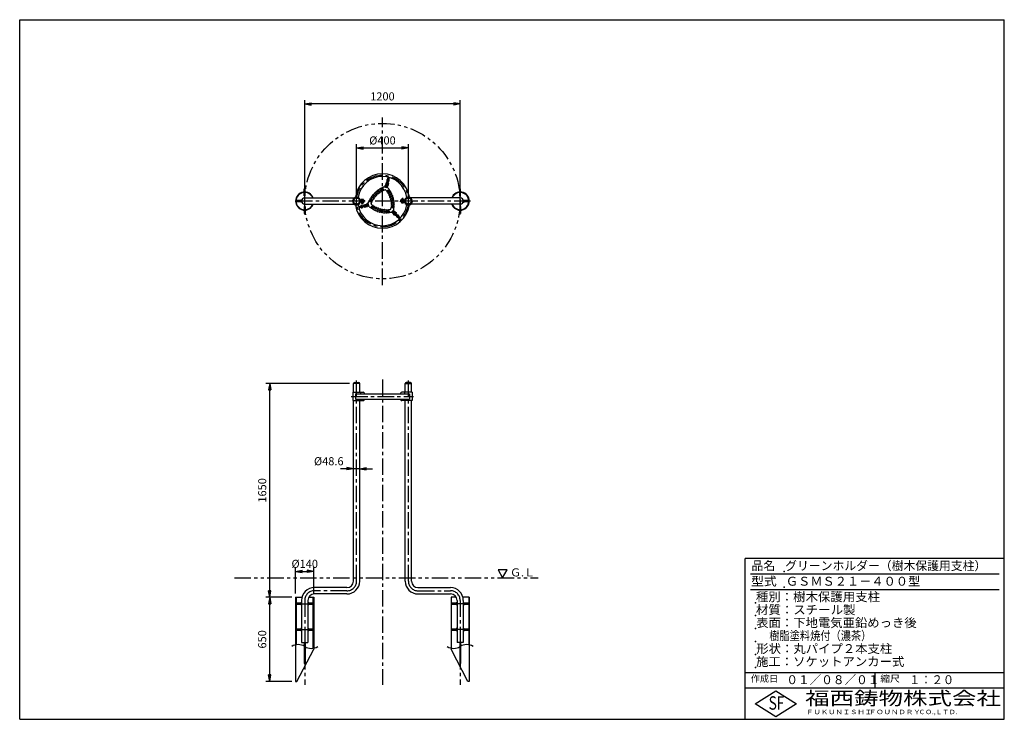
# Model space of a CAD drawing. Extents: x 5 to 385, y 10 to 280.
import ezdxf

# ---------------------------------------------------------------- set-up
doc = ezdxf.new("R2010")
doc.units = 0
doc.header["$LTSCALE"] = 0.2
doc.linetypes.add('CENTER', pattern=[50.8, 31.75, -6.35, 6.35, -6.35])
doc.linetypes.add('PHANTOM', pattern=[63.5, 31.75, -6.35, 6.35, -6.35, 6.35, -6.35])
doc.layers.get('0').update_dxf_attribs({"linetype": 'CONTINUOUS'})
doc.layers.get('DEFPOINTS').update_dxf_attribs({"linetype": 'CONTINUOUS'})
for name, color, linetype in [('LAY-10', 7, 'CONTINUOUS'), ('LAY-20', 7, 'CONTINUOUS'), ('LAY-255', 7, 'CONTINUOUS')]:
    doc.layers.add(name, color=color, linetype=linetype)
doc.styles.add('EXCADDIM1', font='simplex', dxfattribs={"width": 0.84, "bigfont": 'bigfont'})
doc.styles.add('EXCADSTD', font='simplex', dxfattribs={"bigfont": 'bigfont'})
doc.styles.get("Standard").update_dxf_attribs({"font": 'simplex', "bigfont": 'bigfont'})
doc.dimstyles.new('ISO-25', dxfattribs={"dimtxt": 2.5, "dimasz": 2.5, "dimexe": 1.25, "dimexo": 0.625, "dimtad": 1, "dimtxsty": 'STANDARD', "dimcen": 2.5, "dimazin": 3, "dimtfac": 1, "dimtmove": 0, "dimatfit": 3})

# ---------------------------------------------------------------- blocks, each defined once
blk = doc.blocks.new('EX_BNORM')
at = {"color": 0, "linetype": 'CONTINUOUS'}
for p, q in [((0, 0), (-1, 0.17)), ((-1, 0.17), (-1, -0.17)), ((0, 0), (-1, 0.08)), ((0, 0), (-1, 0)), ((0, 0), (-1, -0.17)), ((0, 0), (-1, -0.08))]:
    blk.add_line(p, q, dxfattribs=at)
blk = doc.blocks.new('*D15')
at = {"layer": 'DEFPOINTS', "color": 0}
for p in [(115, 247.5), (115, 210), (175, 210)]:
    blk.add_point(p, dxfattribs=at)
at = {"layer": 'LAY-20', "color": 4, "linetype": 'CONTINUOUS'}
for p, q in [((115, 211.5), (115, 249)), ((172.5, 247.5), (117.5, 247.5)), ((175, 211.5), (175, 249))]:
    blk.add_line(p, q, dxfattribs=at)
at = {"layer": 'LAY-20', "color": 4, "xscale": 2.5, "yscale": 2.5, "zscale": 2.5, "rotation": 180}
blk.add_blockref('EX_BNORM', (115, 247.5), dxfattribs=at)
at = {"layer": 'LAY-20', "color": 4, "xscale": 2.5, "yscale": 2.5, "zscale": 2.5}
blk.add_blockref('EX_BNORM', (175, 247.5), dxfattribs=at)
at = {"layer": 'LAY-20', "color": 7, "insert": (145, 250), "char_height": 3.118, "attachment_point": 5, "style": 'EXCADDIM1'}
blk.add_mtext('1200', dxfattribs=at)
blk = doc.blocks.new('*D16')
at = {"layer": 'DEFPOINTS', "color": 0}
for p in [(101.5, 139.6), (133.785, 139.6), (111.5, 57.1)]:
    blk.add_point(p, dxfattribs=at)
at = {"layer": 'LAY-20', "color": 4, "linetype": 'CONTINUOUS'}
for p, q in [((132.285, 139.6), (100, 139.6)), ((101.5, 59.6), (101.5, 137.1)), ((110, 57.1), (100, 57.1))]:
    blk.add_line(p, q, dxfattribs=at)
at = {"layer": 'LAY-20', "color": 4, "xscale": 2.5, "yscale": 2.5, "zscale": 2.5}
for p, rotation in [((101.5, 139.6), 90), ((101.5, 57.1), 270)]:
    blk.add_blockref('EX_BNORM', p, dxfattribs=dict(at, rotation=rotation))
at = {"layer": 'LAY-20', "color": 7, "insert": (99, 98.35), "char_height": 3.1181, "attachment_point": 5, "rotation": 90, "style": 'EXCADDIM1'}
blk.add_mtext('1650', dxfattribs=at)
blk = doc.blocks.new('*D17')
at = {"layer": 'DEFPOINTS', "color": 0}
for p in [(101.5, 57.1), (101.5, 57.1), (111.5, 24.6)]:
    blk.add_point(p, dxfattribs=at)
at = {"layer": 'LAY-20', "color": 4, "linetype": 'CONTINUOUS'}
for p, q in [((101.5, 27.1), (101.5, 54.6)), ((110, 24.6), (100, 24.6))]:
    blk.add_line(p, q, dxfattribs=at)
at = {"layer": 'LAY-20', "color": 4, "xscale": 2.5, "yscale": 2.5, "zscale": 2.5}
for p, rotation in [((101.5, 57.1), 90), ((101.5, 24.6), 270)]:
    blk.add_blockref('EX_BNORM', p, dxfattribs=dict(at, rotation=rotation))
at = {"layer": 'LAY-20', "color": 7, "insert": (99, 40.85), "char_height": 3.118, "attachment_point": 5, "rotation": 90, "style": 'EXCADDIM1'}
blk.add_mtext('650', dxfattribs=at)
blk = doc.blocks.new('*D18')
at = {"layer": 'DEFPOINTS', "color": 0}
for p in [(155, 230.5), (135, 210), (155, 210)]:
    blk.add_point(p, dxfattribs=at)
at = {"layer": 'LAY-20', "color": 4, "linetype": 'CONTINUOUS'}
for p, q in [((135, 211.5), (135, 232)), ((155, 211.5), (155, 232)), ((137.5, 230.5), (152.5, 230.5))]:
    blk.add_line(p, q, dxfattribs=at)
at = {"layer": 'LAY-20', "color": 4, "xscale": 2.5, "yscale": 2.5, "zscale": 2.5, "rotation": 180}
blk.add_blockref('EX_BNORM', (135, 230.5), dxfattribs=at)
at = {"layer": 'LAY-20', "color": 4, "xscale": 2.5, "yscale": 2.5, "zscale": 2.5}
blk.add_blockref('EX_BNORM', (155, 230.5), dxfattribs=at)
at = {"layer": 'LAY-20', "color": 7, "insert": (145, 233), "char_height": 3.118, "attachment_point": 5, "style": 'EXCADDIM1'}
blk.add_mtext('%%c400', dxfattribs=at)
blk = doc.blocks.new('*D19')
at = {"layer": 'DEFPOINTS', "color": 0}
for p in [(133.785, 106.7), (133.785, 106.7), (136.215, 106.7)]:
    blk.add_point(p, dxfattribs=at)
at = {"layer": 'LAY-20', "color": 4, "linetype": 'CONTINUOUS'}
for p, q in [((131.285, 106.7), (128.785, 106.7)), ((136.215, 106.7), (133.785, 106.7)), ((138.715, 106.7), (141.215, 106.7))]:
    blk.add_line(p, q, dxfattribs=at)
at = {"layer": 'LAY-20', "color": 4, "xscale": 2.5, "yscale": 2.5, "zscale": 2.5}
blk.add_blockref('EX_BNORM', (133.785, 106.7), dxfattribs=at)
at = {"layer": 'LAY-20', "color": 4, "xscale": 2.5, "yscale": 2.5, "zscale": 2.5, "rotation": 180}
blk.add_blockref('EX_BNORM', (136.215, 106.7), dxfattribs=at)
at = {"layer": 'LAY-20', "color": 7, "insert": (124.285, 109.2), "char_height": 3.1181, "attachment_point": 5, "style": 'EXCADDIM1'}
blk.add_mtext('%%c48.6', dxfattribs=at)
blk = doc.blocks.new('*D20')
at = {"layer": 'DEFPOINTS', "color": 0}
for p in [(118.5, 67.1), (111.5, 57.1), (118.5, 57.1)]:
    blk.add_point(p, dxfattribs=at)
at = {"layer": 'LAY-20', "color": 4, "linetype": 'CONTINUOUS'}
for p, q in [((111.5, 58.6), (111.5, 68.6)), ((118.5, 58.6), (118.5, 68.6)), ((114, 67.1), (116, 67.1))]:
    blk.add_line(p, q, dxfattribs=at)
at = {"layer": 'LAY-20', "color": 4, "xscale": 2.5, "yscale": 2.5, "zscale": 2.5, "rotation": 180}
blk.add_blockref('EX_BNORM', (111.5, 67.1), dxfattribs=at)
at = {"layer": 'LAY-20', "color": 4, "xscale": 2.5, "yscale": 2.5, "zscale": 2.5}
blk.add_blockref('EX_BNORM', (118.5, 67.1), dxfattribs=at)
at = {"layer": 'LAY-20', "color": 7, "insert": (115, 69.6), "char_height": 3.118, "attachment_point": 5, "style": 'EXCADDIM1'}
blk.add_mtext('%%c140', dxfattribs=at)

msp = doc.modelspace()

# ---------------------------------------------------------------- linework, layer by layer
at = {"layer": 'LAY-10', "color": 2, "linetype": 'CENTER'}
for p, q in [((145, 177.6), (145, 242.25)), ((115, 204.8097), (115, 215.3597)), ((175, 204.8097), (175, 215.3597)), ((179, 210), (110.9, 210)), ((137.25, 208.925), (137.25, 210.79)), ((152.75, 211.075), (152.75, 209.21)), ((135, 63.315), (135, 141.1422)), ((145, 141.1422), (145, 23.3422)), ((155, 63.315), (155, 141.1422)), ((132.95, 134.6), (156.95, 134.6)), ((131.285, 59.6), (118.715, 59.6)), ((158.715, 59.6), (171.285, 59.6)), ((111.675, 54.6), (118.325, 54.6)), ((115, 55.885), (115, 23.3422)), ((178.325, 54.6), (171.675, 54.6)), ((175, 55.885), (175, 23.3422)), ((111.675, 44.6), (118.325, 44.6)), ((178.325, 44.6), (171.675, 44.6))]:
    msp.add_line(p, q, dxfattribs=at)
at = {"layer": 'LAY-10', "color": 7, "linetype": 'CONTINUOUS'}
for p, q in [((146.3865, 217.0098), (146.1616, 216.1705)), ((146.628, 216.9451), (146.4783, 216.3863)), ((146.634, 216.5811), (147.061, 218.1749)), ((146.8755, 216.5164), (147.3025, 218.1102)), ((147.0627, 216.8286), (146.9129, 216.2698)), ((147.0348, 218.5817), (147.1814, 219.2462)), ((147.3041, 216.7639), (147.0793, 215.9246)), ((147.1812, 218.5494), (147.3272, 219.2105)), ((147.3857, 218.4946), (147.5899, 219.1402)), ((147.5287, 218.4494), (147.7339, 219.0981)), ((114.85, 213.4641), (114.85, 214.75)), ((114.85, 214.75), (115, 214.75)), ((114.85, 212.075), (114.85, 213.2872)), ((115.15, 214.75), (115, 214.75)), ((115.15, 213.4943), (115.15, 214.75)), ((115.15, 212.075), (115.15, 213.319)), ((145.7132, 215.5596), (144.8498, 215.0361)), ((146.0041, 214.3494), (145.2494, 214.1287)), ((145.7132, 215.5596), (147.1621, 215.1714)), ((145.9547, 215.4949), (146.0971, 216.0262)), ((146.5024, 216.1865), (146.2903, 215.9744)), ((146.2903, 215.9744), (146.3679, 215.6846)), ((146.3052, 214.2687), (146.8484, 213.7002)), ((146.3679, 215.6846), (146.6577, 215.607)), ((146.7922, 216.1089), (146.5024, 216.1865)), ((146.6577, 215.607), (146.8698, 215.8191)), ((146.8698, 215.8191), (146.7922, 216.1089)), ((146.9206, 215.2361), (147.063, 215.7673)), ((147.1621, 215.1714), (147.6482, 214.2863)), ((174.85, 213.4943), (174.85, 214.75)), ((174.85, 214.75), (175, 214.75)), ((174.85, 212.075), (174.85, 213.319)), ((175.15, 214.75), (175, 214.75)), ((175.15, 213.4641), (175.15, 214.75)), ((175.15, 212.075), (175.15, 213.2872)), ((111.79, 210.2), (111.75, 210.16)), ((111.75, 210.16), (113.445, 210.16)), ((111.75, 209.84), (111.75, 210.16)), ((111.75, 209.84), (113.445, 209.84)), ((111.79, 209.8), (111.75, 209.84)), ((111.79, 210.2), (111.79, 209.8)), ((113.445, 210.2), (111.79, 210.2)), ((113.785, 209.8), (111.79, 209.8)), ((113.445, 210.3), (113.445, 209.7)), ((113.785, 210.4), (113.4824, 210.4)), ((113.785, 210.2), (113.4824, 210.2)), ((113.785, 209.6), (113.4824, 209.6)), ((113.785, 209.6), (113.785, 210.4)), ((113.785, 210.2), (113.8016, 210.2)), ((113.785, 210.16), (113.7956, 210.16)), ((113.785, 209.84), (113.7956, 209.84)), ((113.785, 209.8), (113.8016, 209.8)), ((114.85, 212.075), (115, 212.075)), ((115.15, 212.075), (115, 212.075)), ((115, 211.215), (134.1204, 211.215)), ((133.6531, 210.0917), (133.5446, 210.3631)), ((133.6531, 209.9083), (133.5446, 209.6369)), ((133.8405, 210.3631), (133.6531, 210.0917)), ((133.8405, 209.6369), (133.6531, 209.9083)), ((133.8405, 210.3631), (133.8563, 210.3631)), ((133.8405, 209.6369), (133.8563, 209.6369)), ((136.1418, 210.3691), (136.1576, 210.3691)), ((136.1418, 209.6309), (136.1576, 209.6309)), ((136.6217, 210.31), (138, 210.31)), ((136.6217, 209.69), (138, 209.69)), ((136.6374, 210.01), (138, 210.01)), ((136.6374, 209.99), (138, 209.99)), ((136.825, 210.39), (136.825, 210.31)), ((137.675, 210.39), (136.825, 210.39)), ((136.825, 209.69), (136.825, 209.61)), ((137.675, 209.61), (136.825, 209.61)), ((136.85, 210.39), (136.85, 210.6259)), ((136.85, 209.61), (136.85, 209.3224)), ((136.95, 210.655), (137.55, 210.655)), ((136.95, 209.285), (137.55, 209.285)), ((137.05, 210.6259), (137.05, 210.39)), ((137.05, 209.61), (137.05, 209.3224)), ((137.45, 210.6259), (137.45, 210.39)), ((137.45, 209.61), (137.45, 209.3224)), ((137.65, 210.39), (137.65, 210.6259)), ((137.65, 209.61), (137.65, 209.3224)), ((137.675, 210.39), (137.675, 210.31)), ((137.675, 209.69), (137.675, 209.61)), ((138, 210.31), (138, 210.01)), ((138, 209.69), (138, 209.99)), ((139.5051, 209.0453), (138.9738, 208.9029)), ((139.4404, 209.2868), (139.9639, 210.1502)), ((139.8286, 207.8379), (139.4404, 209.2868)), ((140.6506, 208.9959), (140.8713, 209.7506)), ((153.3783, 210.31), (152, 210.31)), ((152, 210.31), (152, 210.01)), ((153.3626, 210.01), (152, 210.01)), ((153.3626, 209.99), (152, 209.99)), ((152, 209.69), (152, 209.99)), ((153.3783, 209.69), (152, 209.69)), ((152.325, 210.31), (152.325, 210.39)), ((152.325, 210.39), (153.175, 210.39)), ((152.325, 209.61), (152.325, 209.69)), ((152.325, 209.61), (153.175, 209.61)), ((152.35, 210.39), (152.35, 210.6776)), ((152.35, 209.61), (152.35, 209.3741)), ((153.05, 210.715), (152.45, 210.715)), ((153.05, 209.345), (152.45, 209.345)), ((152.55, 210.39), (152.55, 210.6776)), ((152.55, 209.3741), (152.55, 209.61)), ((152.95, 210.39), (152.95, 210.6776)), ((152.95, 209.3741), (152.95, 209.61)), ((153.15, 210.39), (153.15, 210.6776)), ((153.15, 209.61), (153.15, 209.3741)), ((153.175, 210.31), (153.175, 210.39)), ((153.175, 209.61), (153.175, 209.69)), ((153.8582, 210.3691), (153.8424, 210.3691)), ((153.8582, 209.6309), (153.8424, 209.6309)), ((175, 211.215), (155.8796, 211.215)), ((156.1595, 210.3631), (156.1437, 210.3631)), ((156.1595, 209.6369), (156.1437, 209.6369)), ((156.1595, 210.3631), (156.3469, 210.0917)), ((156.1595, 209.6369), (156.3469, 209.9083)), ((156.3469, 210.0917), (156.4554, 210.3631)), ((156.3469, 209.9083), (156.4554, 209.6369)), ((174.85, 212.075), (175, 212.075)), ((175.15, 212.075), (175, 212.075)), ((176.215, 210.2), (176.1984, 210.2)), ((176.215, 209.8), (176.1984, 209.8)), ((176.215, 210.16), (176.2044, 210.16)), ((176.215, 209.84), (176.2044, 209.84)), ((176.215, 210.4), (176.5176, 210.4)), ((176.215, 209.6), (176.215, 210.4)), ((176.215, 210.2), (176.5176, 210.2)), ((176.215, 209.8), (178.21, 209.8)), ((176.215, 209.6), (176.5176, 209.6)), ((176.555, 210.3), (176.555, 209.7)), ((176.555, 210.2), (178.21, 210.2)), ((178.25, 210.16), (176.555, 210.16)), ((178.25, 209.84), (176.555, 209.84)), ((178.21, 210.2), (178.21, 209.8)), ((178.21, 210.2), (178.25, 210.16)), ((178.21, 209.8), (178.25, 209.84)), ((178.25, 209.84), (178.25, 210.16)), ((114.85, 207.925), (114.85, 206.681)), ((114.85, 207.925), (115, 207.925)), ((114.85, 206.5057), (114.85, 205.25)), ((114.85, 205.25), (115, 205.25)), ((115, 208.785), (134.1204, 208.785)), ((115.15, 207.925), (115, 207.925)), ((115.15, 205.25), (115, 205.25)), ((115.15, 207.925), (115.15, 206.7128)), ((115.15, 206.5359), (115.15, 205.25)), ((136.4183, 207.9652), (135.7538, 207.8186)), ((136.4506, 207.8188), (135.7895, 207.6728)), ((136.5054, 207.6143), (135.8598, 207.4101)), ((136.5506, 207.4713), (135.9019, 207.2661)), ((138.4189, 208.366), (136.8251, 207.939)), ((138.4836, 208.1245), (136.8898, 207.6975)), ((137.9902, 208.6135), (138.8295, 208.8384)), ((138.0549, 208.372), (138.6137, 208.5217)), ((138.1714, 207.9373), (138.7302, 208.0871)), ((138.2361, 207.6959), (139.0754, 207.9207)), ((139.0256, 208.7097), (138.8135, 208.4976)), ((138.8135, 208.4976), (138.8911, 208.2078)), ((138.8911, 208.2078), (139.1809, 208.1302)), ((139.3154, 208.6321), (139.0256, 208.7097)), ((139.1809, 208.1302), (139.393, 208.3423)), ((139.7639, 208.0794), (139.2327, 207.937)), ((139.393, 208.3423), (139.3154, 208.6321)), ((139.8286, 207.8379), (140.7137, 207.3518)), ((140.7313, 208.6948), (141.2998, 208.1516)), ((148.0442, 206.7353), (147.2803, 206.5491)), ((148.3975, 205.5419), (147.388, 205.5635)), ((148.2647, 206.9558), (148.4509, 207.7197)), ((149.4581, 206.6025), (148.3975, 205.5419)), ((148.5743, 205.7186), (148.9632, 205.3297)), ((149.2391, 205.9731), (149.0269, 205.7609)), ((149.0269, 205.7609), (149.1046, 205.4712)), ((149.7056, 204.6226), (149.0912, 205.237)), ((149.1046, 205.4712), (149.3944, 205.3935)), ((149.5288, 205.8954), (149.2391, 205.9731)), ((149.2814, 206.4257), (149.6703, 206.0368)), ((149.3944, 205.3935), (149.6065, 205.6056)), ((149.4581, 206.6025), (149.4365, 207.612)), ((149.8824, 204.7994), (149.4734, 205.2084)), ((149.6065, 205.6056), (149.5288, 205.8954)), ((150.3774, 205.2944), (149.763, 205.9088)), ((150.2006, 205.1176), (149.7916, 205.5266)), ((149.8824, 205.2944), (151.0491, 204.1276)), ((175, 208.785), (155.8796, 208.785)), ((174.85, 207.925), (174.85, 206.7128)), ((174.85, 207.925), (175, 207.925)), ((174.85, 206.5359), (174.85, 205.25)), ((174.85, 205.25), (175, 205.25)), ((175.15, 207.925), (175, 207.925)), ((175.15, 205.25), (175, 205.25)), ((175.15, 207.925), (175.15, 206.681)), ((175.15, 206.5057), (175.15, 205.25)), ((149.7056, 205.1176), (150.8724, 203.9509)), ((151.053, 203.5854), (151.5122, 203.0833)), ((151.1637, 203.6867), (151.6207, 203.187)), ((151.3133, 203.8363), (151.813, 203.3793)), ((151.4146, 203.947), (151.9167, 203.4878)), ((133.785, 136.225), (133.785, 139.6)), ((136.215, 139.6), (133.785, 139.6)), ((134.185, 140), (135.815, 140)), ((136.215, 136.225), (136.215, 139.6)), ((153.785, 136.225), (153.785, 139.6)), ((153.785, 139.6), (156.215, 139.6)), ((155.815, 140), (154.185, 140)), ((156.215, 136.225), (156.215, 139.6)), ((133.565, 136.225), (133.565, 132.975)), ((133.565, 136.225), (137.565, 136.225)), ((134.61, 135.6), (155.39, 135.6)), ((134.61, 135.6), (134.61, 133.6)), ((134.61, 133.6), (155.39, 133.6)), ((136.536, 136.225), (136.536, 135.6)), ((136.536, 133.6), (136.536, 132.975)), ((156.435, 136.225), (152.435, 136.225)), ((153.464, 136.225), (153.464, 135.6)), ((153.464, 133.6), (153.464, 132.975)), ((155.39, 135.6), (155.39, 133.6)), ((156.435, 136.225), (156.435, 132.975)), ((133.565, 132.975), (137.565, 132.975)), ((133.785, 63.315), (133.785, 132.975)), ((136.215, 63.315), (136.215, 132.975)), ((156.435, 132.975), (152.435, 132.975)), ((153.785, 63.315), (153.785, 132.975)), ((156.215, 63.315), (156.215, 132.975)), ((131.285, 60.815), (118.715, 60.815)), ((158.715, 60.815), (171.285, 60.815)), ((111.5, 57.1), (111.5, 24.6)), ((111.5, 57.1), (113.9371, 57.1)), ((111.675, 57.1), (111.675, 38.7744)), ((116.5301, 57.1), (118.5, 57.1)), ((118.325, 37.4256), (118.325, 57.1)), ((118.5, 57.1), (118.5, 37.1)), ((131.285, 58.385), (118.715, 58.385)), ((158.715, 58.385), (171.285, 58.385)), ((173.4699, 57.1), (171.5, 57.1)), ((171.5, 57.1), (171.5, 37.1)), ((171.675, 37.4256), (171.675, 57.1)), ((178.5, 57.1), (176.0629, 57.1)), ((178.325, 57.1), (178.325, 38.7744)), ((178.5, 57.1), (178.5, 24.6)), ((111.79, 54.8), (111.75, 54.76)), ((111.75, 54.44), (111.75, 54.76)), ((111.75, 54.76), (113.445, 54.76)), ((111.79, 54.4), (111.75, 54.44)), ((111.75, 54.44), (113.445, 54.44)), ((113.445, 54.8), (111.79, 54.8)), ((111.79, 54.8), (111.79, 54.4)), ((113.785, 54.4), (111.79, 54.4)), ((113.445, 54.9), (113.445, 54.3)), ((113.785, 55), (113.4824, 55)), ((113.785, 54.8), (113.4824, 54.8)), ((113.785, 54.2), (113.4824, 54.2)), ((113.785, 55.885), (113.785, 39.6)), ((116.215, 55.885), (116.215, 39.6)), ((116.215, 55), (116.5176, 55)), ((116.215, 54.8), (116.5176, 54.8)), ((116.215, 54.4), (118.21, 54.4)), ((116.215, 54.2), (116.5176, 54.2)), ((116.555, 54.9), (116.555, 54.3)), ((116.555, 54.8), (118.21, 54.8)), ((118.25, 54.76), (116.555, 54.76)), ((118.25, 54.44), (116.555, 54.44)), ((118.21, 54.8), (118.25, 54.76)), ((118.21, 54.8), (118.21, 54.4)), ((118.21, 54.4), (118.25, 54.44)), ((118.25, 54.44), (118.25, 54.76)), ((171.79, 54.8), (171.75, 54.76)), ((171.75, 54.76), (173.445, 54.76)), ((171.75, 54.44), (171.75, 54.76)), ((171.75, 54.44), (173.445, 54.44)), ((171.79, 54.4), (171.75, 54.44)), ((171.79, 54.8), (171.79, 54.4)), ((173.445, 54.8), (171.79, 54.8)), ((173.785, 54.4), (171.79, 54.4)), ((173.445, 54.9), (173.445, 54.3)), ((173.785, 55), (173.4824, 55)), ((173.785, 54.8), (173.4824, 54.8)), ((173.785, 54.2), (173.4824, 54.2)), ((173.785, 55.885), (173.785, 39.6)), ((176.215, 55.885), (176.215, 39.6)), ((176.215, 55), (176.5176, 55)), ((176.215, 54.8), (176.5176, 54.8)), ((176.215, 54.4), (178.21, 54.4)), ((176.215, 54.2), (176.5176, 54.2)), ((176.555, 54.9), (176.555, 54.3)), ((176.555, 54.8), (178.21, 54.8)), ((178.25, 54.76), (176.555, 54.76)), ((178.25, 54.44), (176.555, 54.44)), ((178.21, 54.8), (178.21, 54.4)), ((178.21, 54.8), (178.25, 54.76)), ((178.21, 54.4), (178.25, 54.44)), ((178.25, 54.44), (178.25, 54.76)), ((111.79, 44.8), (111.75, 44.76)), ((111.75, 44.44), (111.75, 44.76)), ((111.75, 44.76), (113.445, 44.76)), ((111.79, 44.4), (111.75, 44.44)), ((111.75, 44.44), (113.445, 44.44)), ((113.445, 44.8), (111.79, 44.8)), ((111.79, 44.8), (111.79, 44.4)), ((113.785, 44.4), (111.79, 44.4)), ((113.445, 44.9), (113.445, 44.3)), ((113.785, 45), (113.4824, 45)), ((113.785, 44.8), (113.4824, 44.8)), ((113.785, 44.2), (113.4824, 44.2)), ((116.215, 45), (116.5176, 45)), ((116.215, 44.8), (116.5176, 44.8)), ((116.215, 44.4), (118.21, 44.4)), ((116.215, 44.2), (116.5176, 44.2)), ((116.555, 44.9), (116.555, 44.3)), ((116.555, 44.8), (118.21, 44.8)), ((118.25, 44.76), (116.555, 44.76)), ((118.25, 44.44), (116.555, 44.44)), ((118.21, 44.8), (118.25, 44.76)), ((118.21, 44.8), (118.21, 44.4)), ((118.21, 44.4), (118.25, 44.44)), ((118.25, 44.44), (118.25, 44.76)), ((171.79, 44.8), (171.75, 44.76)), ((171.75, 44.76), (173.445, 44.76)), ((171.75, 44.44), (171.75, 44.76)), ((171.75, 44.44), (173.445, 44.44)), ((171.79, 44.4), (171.75, 44.44)), ((171.79, 44.8), (171.79, 44.4)), ((173.445, 44.8), (171.79, 44.8)), ((173.785, 44.4), (171.79, 44.4)), ((173.445, 44.9), (173.445, 44.3)), ((173.785, 45), (173.4824, 45)), ((173.785, 44.8), (173.4824, 44.8)), ((173.785, 44.2), (173.4824, 44.2)), ((176.215, 45), (176.5176, 45)), ((176.215, 44.8), (176.5176, 44.8)), ((176.215, 44.4), (178.21, 44.4)), ((176.215, 44.2), (176.5176, 44.2)), ((176.555, 44.9), (176.555, 44.3)), ((176.555, 44.8), (178.21, 44.8)), ((178.25, 44.76), (176.555, 44.76)), ((178.25, 44.44), (176.555, 44.44)), ((178.21, 44.8), (178.21, 44.4)), ((178.21, 44.8), (178.25, 44.76)), ((178.21, 44.4), (178.25, 44.44)), ((178.25, 44.44), (178.25, 44.76)), ((113.785, 39.6), (116.215, 39.6)), ((114.85, 39.6), (114.85, 31.6)), ((115.15, 39.6), (115.15, 31.6)), ((176.215, 39.6), (173.785, 39.6)), ((174.85, 39.6), (174.85, 31.6)), ((175.15, 39.6), (175.15, 31.6)), ((112, 24.6), (118.5, 37.1)), ((178, 24.6), (171.5, 37.1)), ((115.15, 32.85), (114.85, 32.85)), ((115.15, 31.6), (114.85, 31.6)), ((174.85, 32.85), (175.15, 32.85)), ((174.85, 31.6), (175.15, 31.6)), ((111.5, 24.6), (112, 24.6)), ((178.5, 24.6), (178, 24.6))]:
    msp.add_line(p, q, dxfattribs=at)
at = {"layer": 'LAY-10', "color": 7, "linetype": 'PHANTOM'}
msp.add_circle((145, 210), 30, dxfattribs=at)
at = {"layer": 'LAY-10', "color": 2, "linetype": 'CENTER'}
msp.add_circle((145, 210), 10, dxfattribs=at)
at = {"layer": 'LAY-10', "color": 7, "linetype": 'CONTINUOUS'}
for centre, radius in [((142.3452, 212.6548), 0.225), ((142.9712, 213.2298), 0.225), ((143.6438, 213.7495), 0.225), ((144.3581, 214.2102), 0.225), ((145.109, 214.6086), 0.225), ((145.109, 214.6086), 0.2), ((145.109, 214.6086), 0.15), ((146.58, 215.8967), 0.2598), ((146.58, 215.8967), 0.15), ((146.58, 215.8967), 0.1), ((147.2099, 214.0457), 0.225), ((147.2099, 214.0457), 0.2), ((147.2099, 214.0457), 0.15), ((147.661, 213.3252), 0.225), ((135, 210), 1.215), ((140.3914, 209.891), 0.225), ((140.3914, 209.891), 0.2), ((140.3914, 209.891), 0.15), ((140.7898, 210.6419), 0.225), ((141.2505, 211.3562), 0.225), ((141.7702, 212.0288), 0.225), ((148.0492, 212.5691), 0.225), ((148.3719, 211.7827), 0.225), ((148.6265, 210.9717), 0.225), ((148.8115, 210.1421), 0.225), ((148.9252, 209.2997), 0.225), ((155, 210), 1.215), ((139.1033, 208.42), 0.2598), ((139.1033, 208.42), 0.15), ((139.1033, 208.42), 0.1), ((140.9543, 207.7901), 0.225), ((140.9543, 207.7901), 0.2), ((140.9543, 207.7901), 0.15), ((141.6748, 207.339), 0.225), ((142.4309, 206.9508), 0.225), ((143.2173, 206.6281), 0.225), ((144.0283, 206.3735), 0.225), ((144.8579, 206.1885), 0.225), ((145.7003, 206.0748), 0.225), ((146.5492, 206.0329), 0.225), ((147.3987, 206.0634), 0.225), ((147.3987, 206.0634), 0.2), ((147.3987, 206.0634), 0.15), ((148.9366, 207.6013), 0.225), ((148.9366, 207.6013), 0.2), ((148.9671, 208.4508), 0.225), ((148.9366, 207.6013), 0.15), ((149.3167, 205.6833), 0.2598), ((149.3167, 205.6833), 0.15), ((149.3167, 205.6833), 0.1)]:
    msp.add_circle(centre, radius, dxfattribs=at)
for centre, radius, start, end in [((145, 210), 10.5, 7.913858, 172.086142), ((145, 210), 9.5, 8.320655, 171.679345), ((146.8453, 216.8868), 0.475, 90.257523, 165), ((146.8453, 216.8868), 0.225, 108.748989, 165), ((147.1443, 218.0027), 0.475, 119.196996, 239.742477), ((147.1443, 218.0027), 0.325, 119.196996, 232.380135), ((146.7907, 218.6356), 0.25, 299.196996, 347.553617), ((146.7907, 218.6356), 0.4, 299.196996, 347.553617), ((146.8453, 216.8868), 0.225, 345, 41.251011), ((147.1818, 218.1425), 0.125, 345, 165), ((146.8453, 216.8868), 0.475, 345, 59.742477), ((147.1443, 218.0027), 0.475, 270.257523, 30.803004), ((147.1443, 218.0027), 0.325, 277.619865, 30.803004), ((147.767, 218.374), 0.4, 162.446383, 210.803004), ((147.767, 218.374), 0.25, 162.446383, 210.803004), ((115, 210), 3.5, 20.312659, 339.687341), ((115, 210), 3.325, 21.433034, 338.566966), ((142.3452, 212.6548), 0.625, 89.720553, 180.279447), ((142.9712, 213.2298), 0.625, 84.848944, 175.407839), ((142.9712, 213.2298), 0.625, 269.720553, 350.53623), ((143.6438, 213.7495), 0.625, 79.977336, 170.53623), ((143.6438, 213.7495), 0.625, 264.848944, 345.664622), ((144.3581, 214.2102), 0.625, 75.105727, 165.664622), ((144.3581, 214.2102), 0.625, 259.977336, 340.793013), ((145.109, 214.6086), 0.625, 84.356198, 160.793013), ((145.109, 214.6086), 0.5, 121.226096, 286.303409), ((145.109, 214.6086), 0.625, 255.105727, 323.173307), ((146.0883, 214.0615), 0.3, 43.696591, 106.303409), ((146.58, 215.8967), 0.5, 345, 165), ((147.2099, 214.0457), 0.625, 186.826693, 254.894273), ((146.7547, 216.5487), 0.125, 165, 345), ((147.2099, 214.0457), 0.5, 223.696591, 28.773904), ((147.661, 213.3252), 0.625, 169.206987, 250.022664), ((147.2099, 214.0457), 0.625, 349.206987, 65.643802), ((147.661, 213.3252), 0.625, 344.335378, 74.894273), ((148.0492, 212.5691), 0.625, 339.46377, 70.022664), ((175, 210), 3.5, 200.312659, 159.687341), ((175, 210), 3.325, 201.433034, 158.566966), ((113.5974, 210.3), 0.1524, 138.988406, 221.011594), ((113.9985, 210), 0.5535, 158.816044, 201.183956), ((113.5974, 209.7), 0.1524, 138.988406, 221.011594), ((115, 210), 1.215, 90, 270), ((135, 210), 1.5, 17.457603, 165.989697), ((135, 210), 1.5, 194.010303, 342.542397), ((135, 210), 1.2, 17.913199, 162.384938), ((135, 210), 1.2, 197.615062, 342.086801), ((136.6374, 210.51), 0.5, 197.300073, 270), ((136.6374, 209.49), 0.5, 90, 162.699927), ((136.6217, 210.51), 0.2, 197.457603, 270), ((136.6217, 209.49), 0.2, 90, 162.542397), ((136.95, 210.4689), 0.1861, 57.497193, 122.502807), ((136.95, 209.4374), 0.1524, 228.988406, 311.011594), ((136.9377, 209.2604), 0.025, 2.214528, 86.034799), ((137.25, 209.2725), 0.2875, 182.214528, 357.785472), ((137.25, 209.9543), 0.7007, 73.415061, 106.584939), ((137.25, 209.8385), 0.5535, 248.816044, 291.183956), ((137.55, 210.4689), 0.1861, 57.497193, 122.502807), ((137.55, 209.4374), 0.1524, 228.988406, 311.011594), ((137.5623, 209.2604), 0.025, 93.965201, 177.785472), ((140.3914, 209.891), 0.625, 109.206987, 185.643802), ((140.3914, 209.891), 0.5, 343.696591, 148.773904), ((140.7898, 210.6419), 0.625, 104.335378, 194.894273), ((141.2505, 211.3562), 0.625, 99.46377, 190.022664), ((140.3914, 209.891), 0.625, 306.826693, 14.894273), ((140.7898, 210.6419), 0.625, 289.206987, 10.022664), ((141.7702, 212.0288), 0.625, 94.592161, 185.151056), ((141.2505, 211.3562), 0.625, 284.335378, 5.151056), ((141.7702, 212.0288), 0.625, 279.46377, 0.279447), ((142.3452, 212.6548), 0.625, 274.592161, 355.407839), ((148.0492, 212.5691), 0.625, 164.335378, 245.151056), ((148.3719, 211.7827), 0.625, 159.46377, 240.279447), ((148.6265, 210.9717), 0.625, 154.592161, 235.407839), ((148.8115, 210.1421), 0.625, 149.720553, 230.53623), ((148.9252, 209.2997), 0.625, 144.848944, 225.664622), ((148.3719, 211.7827), 0.625, 334.592161, 65.151056), ((148.6265, 210.9717), 0.625, 329.720553, 60.279447), ((148.8115, 210.1421), 0.625, 324.848944, 55.407839), ((148.9252, 209.2997), 0.625, 319.977336, 50.53623), ((152.45, 210.5626), 0.1524, 48.988406, 131.011594), ((152.45, 209.5311), 0.1861, 237.497193, 302.502807), ((152.4377, 210.7396), 0.025, 273.965201, 357.785472), ((152.75, 210.7275), 0.2875, 2.214528, 177.785472), ((152.75, 210.1615), 0.5535, 68.816044, 111.183956), ((152.75, 210.0457), 0.7007, 253.415061, 286.584939), ((153.05, 210.5626), 0.1524, 48.988406, 131.011594), ((153.05, 209.5311), 0.1861, 237.497193, 302.502807), ((153.0623, 210.7396), 0.025, 182.214528, 266.034799), ((153.3626, 210.51), 0.5, 270, 342.699927), ((153.3626, 209.49), 0.5, 17.300073, 90), ((153.3783, 210.51), 0.2, 270, 342.542397), ((153.3783, 209.49), 0.2, 17.457603, 90), ((155, 210), 1.5, 14.010303, 162.542397), ((155, 210), 1.5, 197.457603, 345.989697), ((155, 210), 1.2, 17.615062, 162.086801), ((155, 210), 1.2, 197.913199, 342.384938), ((175, 210), 1.215, 270, 90), ((176.4026, 210.3), 0.1524, 318.988406, 41.011594), ((176.0015, 210), 0.5535, 338.816044, 21.183956), ((176.4026, 209.7), 0.1524, 318.988406, 41.011594), ((145, 210), 10.5, 187.913858, 352.086142), ((145, 210), 9.5, 188.320655, 351.679345), ((136.3644, 208.2093), 0.25, 282.446383, 330.803004), ((136.3644, 208.2093), 0.4, 282.446383, 330.803004), ((136.626, 207.233), 0.4, 59.196996, 107.553617), ((136.626, 207.233), 0.25, 59.196996, 107.553617), ((136.9973, 207.8557), 0.475, 30.257523, 150.803004), ((136.9973, 207.8557), 0.325, 37.619865, 150.803004), ((136.8575, 207.8182), 0.125, 105, 285), ((136.9973, 207.8557), 0.475, 239.196996, 359.742477), ((136.9973, 207.8557), 0.325, 239.196996, 352.380135), ((138.1132, 208.1547), 0.475, 105, 179.742477), ((138.1132, 208.1547), 0.475, 210.257523, 285), ((138.1132, 208.1547), 0.225, 105, 161.251011), ((138.1132, 208.1547), 0.225, 228.748989, 285), ((138.4513, 208.2453), 0.125, 285, 105), ((139.1033, 208.42), 0.5, 105, 285), ((140.9543, 207.7901), 0.625, 204.356198, 280.793013), ((140.9385, 208.9117), 0.3, 163.696591, 226.303409), ((140.9543, 207.7901), 0.5, 241.226096, 46.303409), ((140.9543, 207.7901), 0.625, 15.105727, 83.173307), ((141.6748, 207.339), 0.625, 195.105727, 285.664622), ((141.6748, 207.339), 0.625, 19.977336, 100.793013), ((142.4309, 206.9508), 0.625, 199.977336, 290.53623), ((142.4309, 206.9508), 0.625, 24.848944, 105.664622), ((143.2173, 206.6281), 0.625, 204.848944, 295.407839), ((143.2173, 206.6281), 0.625, 29.720553, 110.53623), ((144.0283, 206.3735), 0.625, 209.720553, 300.279447), ((144.0283, 206.3735), 0.625, 34.592161, 115.407839), ((144.8579, 206.1885), 0.625, 214.592161, 305.151056), ((144.8579, 206.1885), 0.625, 39.46377, 120.279447), ((145.7003, 206.0748), 0.625, 219.46377, 310.022664), ((145.7003, 206.0748), 0.625, 44.335378, 125.151056), ((146.5492, 206.0329), 0.625, 224.335378, 314.894273), ((146.5492, 206.0329), 0.625, 49.206987, 130.022664), ((147.3987, 206.0634), 0.5, 103.696591, 268.773904), ((147.3987, 206.0634), 0.625, 66.826693, 134.894273), ((147.3987, 206.0634), 0.625, 229.206987, 305.643802), ((147.9732, 207.0268), 0.3, 283.696591, 346.303409), ((148.9366, 207.6013), 0.625, 135.105727, 203.173307), ((148.9671, 208.4508), 0.625, 139.977336, 220.793013), ((148.9366, 207.6013), 0.5, 1.226096, 166.303409), ((149.3167, 205.6833), 0.5, 225, 45), ((148.9671, 208.4508), 0.625, 315.105727, 45.664622), ((148.9366, 207.6013), 0.625, 324.356198, 40.793013), ((149.794, 205.206), 0.125, 45, 225), ((150.0415, 204.9585), 0.475, 330.257523, 45), ((150.0415, 204.9585), 0.475, 225, 299.742477), ((150.0415, 204.9585), 0.225, 225, 281.251011), ((150.0415, 204.9585), 0.225, 348.748989, 45), ((150.8584, 204.1416), 0.475, 150.257523, 270.803004), ((150.8584, 204.1416), 0.325, 157.619865, 270.803004), ((150.8584, 204.1416), 0.475, 359.196996, 119.742477), ((150.8584, 204.1416), 0.325, 359.196996, 112.380135), ((150.8685, 203.4167), 0.4, 42.446383, 90.803004), ((150.8685, 203.4167), 0.25, 42.446383, 90.803004), ((150.9607, 204.0393), 0.125, 225, 45), ((151.5833, 204.1315), 0.4, 179.196996, 227.553617), ((151.5833, 204.1315), 0.25, 179.196996, 227.553617), ((134.185, 139.6), 0.4, 90, 180), ((135.815, 139.6), 0.4, 0, 90), ((154.185, 139.6), 0.4, 90, 180), ((155.815, 139.6), 0.4, 0, 90), ((137.565, 135.725), 0.5, 345.522488, 90), ((137.565, 133.475), 0.5, 270, 14.477512), ((152.435, 135.725), 0.5, 90, 194.477512), ((152.435, 133.475), 0.5, 165.522488, 270), ((118.715, 55.885), 4.93, 90, 180), ((131.285, 63.315), 4.93, 270, 0), ((131.285, 63.315), 2.5, 270, 0), ((158.715, 63.315), 4.93, 180, 270), ((158.715, 63.315), 2.5, 180, 270), ((171.285, 55.885), 4.93, 0, 90), ((118.715, 55.885), 2.5, 90, 180), ((171.285, 55.885), 2.5, 0, 90), ((113.5974, 54.9), 0.1524, 138.988406, 221.011594), ((113.9985, 54.6), 0.5535, 158.816044, 201.183956), ((113.5974, 54.3), 0.1524, 138.988406, 221.011594), ((116.4026, 54.9), 0.1524, 318.988406, 41.011594), ((116.0015, 54.6), 0.5535, 338.816044, 21.183956), ((116.4026, 54.3), 0.1524, 318.988406, 41.011594), ((173.5974, 54.9), 0.1524, 138.988406, 221.011594), ((173.9985, 54.6), 0.5535, 158.816044, 201.183956), ((173.5974, 54.3), 0.1524, 138.988406, 221.011594), ((176.4026, 54.9), 0.1524, 318.988406, 41.011594), ((176.0015, 54.6), 0.5535, 338.816044, 21.183956), ((176.4026, 54.3), 0.1524, 318.988406, 41.011594), ((113.5974, 44.9), 0.1524, 138.988406, 221.011594), ((113.9985, 44.6), 0.5535, 158.816044, 201.183956), ((113.5974, 44.3), 0.1524, 138.988406, 221.011594), ((116.4026, 44.9), 0.1524, 318.988406, 41.011594), ((116.0015, 44.6), 0.5535, 338.816044, 21.183956), ((116.4026, 44.3), 0.1524, 318.988406, 41.011594), ((173.5974, 44.9), 0.1524, 138.988406, 221.011594), ((173.9985, 44.6), 0.5535, 158.816044, 201.183956), ((173.5974, 44.3), 0.1524, 138.988406, 221.011594), ((176.4026, 44.9), 0.1524, 318.988406, 41.011594), ((176.0015, 44.6), 0.5535, 338.816044, 21.183956), ((176.4026, 44.3), 0.1524, 318.988406, 41.011594), ((112.5, 34.3083), 4.5417, 56.601512, 123.398488), ((117.5, 41.8917), 4.5417, 236.601512, 303.398488), ((172.5, 41.8917), 4.5417, 236.601512, 303.398488), ((177.5, 34.3083), 4.5417, 56.601512, 123.398488)]:
    msp.add_arc(centre, radius, start, end, dxfattribs=at)
at = {"layer": 'LAY-10', "color": 2, "linetype": 'CENTER'}
for centre, start, end in [((131.285, 63.315), 270, 0), ((158.715, 63.315), 180, 270), ((118.715, 55.885), 90, 180), ((171.285, 55.885), 0, 90)]:
    msp.add_arc(centre, 3.715, start, end, dxfattribs=at)
at = {"layer": 'LAY-20', "color": 7, "linetype": 'PHANTOM'}
msp.add_line((87.85, 64.6), (205.15, 64.6), dxfattribs=at)
at = {"layer": 'LAY-20', "color": 7, "linetype": 'CONTINUOUS', "flags": 128}
msp.add_lwpolyline([(191.35, 64.6), (193.1, 67.6311), (189.6, 67.6311), (191.35, 64.6)], dxfattribs=at)
at = {"layer": 'LAY-255', "color": 7, "linetype": 'CONTINUOUS'}
for p, q in [((5, 280), (385, 280)), ((5, 10), (5, 280)), ((385, 10), (385, 280)), ((285, 10), (285, 72)), ((385, 72), (285, 72)), ((385, 22), (285, 22)), ((288.8, 16), (296.8, 21)), ((296.8, 21), (304.8, 16)), ((296.8, 11), (288.8, 16)), ((304.8, 16), (296.8, 11)), ((5, 10), (385, 10))]:
    msp.add_line(p, q, dxfattribs=at)
at = {"layer": 'LAY-255', "color": 4, "linetype": 'CONTINUOUS'}
for p, q in [((383, 66), (287, 66)), ((383, 60), (287, 60)), ((285, 28), (385, 28)), ((335, 28), (335, 22))]:
    msp.add_line(p, q, dxfattribs=at)
at = {"layer": 'LAY-255', "color": 7, "linetype": 'CONTINUOUS'}
for p in [(300, 67), (300, 61), (289, 55), (289, 50), (289, 45), (289, 40), (289, 35), (289, 30)]:
    msp.add_point(p, dxfattribs=at)

# ---------------------------------------------------------------- texts
at = {"layer": 'LAY-20', "color": 7, "linetype": 'CONTINUOUS', "style": 'EXCADSTD', "width": 0.995745}
msp.add_text('Ｇ.Ｌ', height=3.11811, dxfattribs=at).set_placement((194.2333, 65.1354))
at = {"layer": 'LAY-255', "color": 7, "linetype": 'CONTINUOUS', "style": 'EXCADSTD'}
for s, height, width, p in [('品名', 3.4375, 0.978839, (287.4219, 67.5625)), ('グリーンホルダー（樹木保護用支柱）', 3.4375, 0.973588, (300.4375, 67.5625)), ('型式', 3.4375, 1.056348, (287.2656, 61.5625)), ('ＧＳＭＳ２１－４００型', 3.4375, 1.005642, (300.6875, 61.5625)), ('種別：樹木保護用支柱', 3.4375, 1.021519, (289.1406, 55.5625)), ('材質：スチール製', 3.4375, 1.024522, (289.1406, 50.5625)), ('表面：下地電気亜鉛めっき後', 3.4375, 1.016159, (289.2344, 45.5625)), ('      樹脂塗料焼付（濃茶）', 3.4375, 0.840004, (289, 40.5625)), ('形状：丸パイプ２本支柱', 3.4375, 1.016966, (289.2812, 35.5625)), ('施工：ソケットアンカー式', 3.4375, 1.016862, (289.1875, 30.5625)), ('作成日', 2.57812, 1.00063, (287.1523, 24.4219)), ('０１／０８／０１', 3.4375, 0.956693, (300.8906, 23.5625)), ('縮尺', 2.57812, 1.080709, (337.1055, 24.4219)), ('１：２０', 3.4375, 0.924386, (348.2812, 23.5625)), ('福西鋳物株式会社', 5.15625, 1.342686, (308.1384, 15.5437)), ('S', 5.1562, 0.758268, (294.0344, 13.7188)), ('F', 5.1562, 0.744095, (297.1047, 13.7494)), ('ＦＵＫＵＮＩＳＨＩ', 1.71875, 1.204799, (308.5094, 11.9812)), ('ＦＯＵＮＤＲＹ', 1.71875, 1.217207, (332.7041, 11.9812)), ('ＣＯ.,ＬＴＤ.', 1.71875, 1.097168, (351.9245, 11.9812))]:
    msp.add_text(s, height=height, dxfattribs=dict(at, width=width)).set_placement(p)

# ---------------------------------------------------------------- dimensions: what is measured, and where the dimension line sits
at = {"layer": 'LAY-20', "color": 4, "linetype": 'CONTINUOUS'}
dim = msp.add_linear_dim(base=(115, 247.5), p1=(175, 210), p2=(115, 210), dimstyle='ISO-25', override={"dimtxt": 3.11811, "dimasz": 2.5, "dimexe": 1.5, "dimexo": 1.5, "dimgap": 0, "dimtad": 1, "dimjust": 0, "dimtih": 0, "dimtoh": 0, "dimdec": 1, "dimlfac": 20, "dimzin": 8, "dimlunit": 2, "dimtxsty": 'EXCADDIM1', "dimblk1": 'EX_BNORM', "dimblk2": 'EX_BNORM', "dimsah": 1, "dimse1": 0, "dimse2": 0, "dimclrd": 4, "dimclre": 4, "dimclrt": 7, "dimtmove": 2}, dxfattribs=at)
dim.commit()
dim.dimension.update_dxf_attribs({"geometry": '*D15', "text_midpoint": (145, 250), "dimtype": 160})
for base, p1, p2, override, picture, middle in [((155, 230.5), (135, 210), (155, 210), {"dimtxt": 3.11811, "dimasz": 2.5, "dimexe": 1.5, "dimexo": 1.5, "dimgap": 0, "dimtad": 1, "dimjust": 0, "dimtih": 0, "dimtoh": 0, "dimdec": 1, "dimlfac": 20, "dimzin": 8, "dimlunit": 2, "dimtxsty": 'EXCADDIM1', "dimblk1": 'EX_BNORM', "dimblk2": 'EX_BNORM', "dimsah": 1, "dimse1": 0, "dimse2": 0, "dimclrd": 4, "dimclre": 4, "dimclrt": 7, "dimtmove": 2}, '*D18', (145, 233)), ((133.785, 106.7), (136.215, 106.7), (133.785, 106.7), {"dimtxt": 3.11811, "dimasz": 2.5, "dimexe": 0, "dimexo": 0, "dimgap": 0, "dimtad": 1, "dimjust": 2, "dimtih": 0, "dimtoh": 0, "dimdec": 1, "dimlfac": 20, "dimzin": 8, "dimlunit": 2, "dimtxsty": 'EXCADDIM1', "dimblk1": 'EX_BNORM', "dimblk2": 'EX_BNORM', "dimsah": 1, "dimse1": 1, "dimse2": 1, "dimclrd": 4, "dimclre": 4, "dimclrt": 7, "dimtmove": 2}, '*D19', (124.285, 109.2)), ((118.5, 67.1), (111.5, 57.1), (118.5, 57.1), {"dimtxt": 3.11811, "dimasz": 2.5, "dimexe": 1.5, "dimexo": 1.5, "dimgap": 0, "dimtad": 1, "dimjust": 0, "dimtih": 0, "dimtoh": 0, "dimdec": 1, "dimlfac": 20, "dimzin": 8, "dimlunit": 2, "dimtxsty": 'EXCADDIM1', "dimblk1": 'EX_BNORM', "dimblk2": 'EX_BNORM', "dimsah": 1, "dimse1": 0, "dimse2": 0, "dimclrd": 4, "dimclre": 4, "dimclrt": 7, "dimtmove": 2}, '*D20', (115, 69.6))]:
    dim = msp.add_linear_dim(base=base, p1=p1, p2=p2, text='%%c<>', dimstyle='ISO-25', override=override, dxfattribs=at)
    dim.commit()
    dim.dimension.update_dxf_attribs({"geometry": picture, "text_midpoint": middle, "dimtype": 160})
for base, p1, p2, override, picture, middle in [((101.5, 139.6), (111.5, 57.1), (133.785, 139.6), {"dimtxt": 3.11811, "dimasz": 2.5, "dimexe": 1.5, "dimexo": 1.5, "dimgap": 0, "dimtad": 1, "dimjust": 0, "dimtih": 0, "dimtoh": 0, "dimdec": 1, "dimlfac": 20, "dimzin": 8, "dimlunit": 2, "dimtxsty": 'EXCADDIM1', "dimblk1": 'EX_BNORM', "dimblk2": 'EX_BNORM', "dimsah": 1, "dimse1": 0, "dimse2": 0, "dimclrd": 4, "dimclre": 4, "dimclrt": 7, "dimtmove": 2}, '*D16', (99, 98.35)), ((101.5, 57.1), (111.5, 24.6), (101.5, 57.1), {"dimtxt": 3.11811, "dimasz": 2.5, "dimexe": 1.5, "dimexo": 1.5, "dimgap": 0, "dimtad": 1, "dimjust": 0, "dimtih": 0, "dimtoh": 0, "dimdec": 1, "dimlfac": 20, "dimzin": 8, "dimlunit": 2, "dimtxsty": 'EXCADDIM1', "dimblk1": 'EX_BNORM', "dimblk2": 'EX_BNORM', "dimsah": 1, "dimse1": 0, "dimse2": 1, "dimclrd": 4, "dimclre": 4, "dimclrt": 7, "dimtmove": 2}, '*D17', (99, 40.85))]:
    dim = msp.add_linear_dim(base=base, p1=p1, p2=p2, angle=90, dimstyle='ISO-25', override=override, dxfattribs=at)
    dim.commit()
    dim.dimension.update_dxf_attribs({"geometry": picture, "text_midpoint": middle, "dimtype": 160})

doc.saveas('drawing.dxf')
